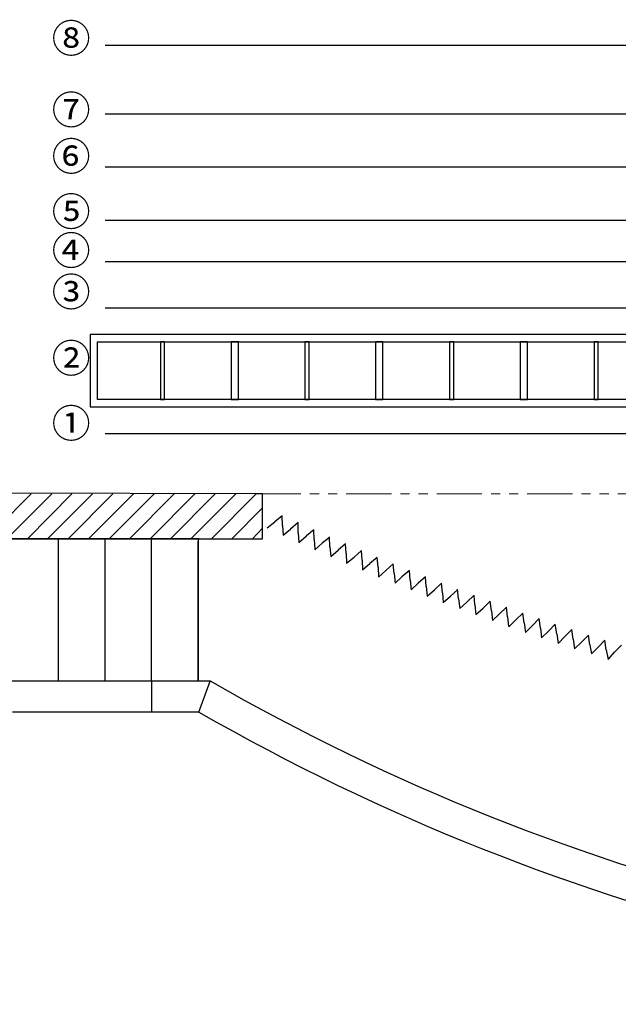
# Model space of a CAD drawing. Units: centimetres. Extents: x 5143 to 15622, y 121 to 3017.
# Drawn here: x 5874 to 6294, y 1633 to 2323 of the extents above; entities that cross this region are included whole.
import ezdxf

# ---------------------------------------------------------------- set-up
doc = ezdxf.new("R2010")
doc.units = ezdxf.units.CM
doc.linetypes.add('PHANTOM', pattern=[63.5, 31.75, -6.35, 6.35, -6.35, 6.35, -6.35])
doc.layers.add('4.中心線', color=9, linetype='Continuous')
doc.layers.add('KEY', color=7, linetype='Continuous')
doc.styles.get("Standard").update_dxf_attribs({"font": 'arial.ttf'})

msp = doc.modelspace()

# ---------------------------------------------------------------- linework, layer by layer
for p, q in [((5933.7, 2305.69), (7738.16, 2305.69)), ((5933.7, 2257.39), (7738.16, 2257.39)), ((5933.7, 2220.36), (7738.16, 2220.36)), ((5933.7, 2183.01), (7738.16, 2183.01)), ((5933.7, 2154.03), (7738.16, 2154.03)), ((5933.7, 2121.5), (7738.16, 2121.5)), ((6531.68, 2102.83), (5923.08, 2102.83)), ((5923.08, 2102.83), (5923.08, 2097.68)), ((5923.08, 2097.68), (5923.08, 2057.1)), ((5928.24, 2097.68), (6531.68, 2097.68)), ((5928.24, 2057.1), (5928.24, 2097.68)), ((5975.25, 2097.68), (5972.35, 2097.68)), ((5972.35, 2097.68), (5972.35, 2057.1)), ((5975.25, 2057.1), (5975.25, 2097.68)), ((6027.09, 2097.68), (6021.94, 2097.68)), ((6021.94, 2097.68), (6021.94, 2057.1)), ((6027.09, 2057.1), (6027.09, 2097.68)), ((6076.68, 2097.68), (6073.78, 2097.68)), ((6073.78, 2097.68), (6073.78, 2057.1)), ((6076.68, 2057.1), (6076.68, 2097.68)), ((6128.52, 2097.68), (6123.37, 2097.68)), ((6123.37, 2097.68), (6123.37, 2057.1)), ((6128.52, 2057.1), (6128.52, 2097.68)), ((6178.11, 2097.68), (6175.22, 2097.68)), ((6175.22, 2097.68), (6175.22, 2057.1)), ((6178.11, 2057.1), (6178.11, 2097.68)), ((6229.96, 2097.68), (6224.8, 2097.68)), ((6224.8, 2097.68), (6224.8, 2057.1)), ((6229.96, 2057.1), (6229.96, 2097.68)), ((6279.55, 2097.68), (6276.65, 2097.68)), ((6276.65, 2097.68), (6276.65, 2057.1)), ((6279.55, 2057.1), (6279.55, 2097.68)), ((5923.08, 2057.1), (5923.08, 2051.95)), ((5923.08, 2051.95), (6531.68, 2051.95)), ((6531.68, 2057.1), (5928.24, 2057.1)), ((5972.35, 2057.1), (5975.25, 2057.1)), ((6021.94, 2057.1), (6027.09, 2057.1)), ((6073.78, 2057.1), (6076.68, 2057.1)), ((6123.37, 2057.1), (6128.52, 2057.1)), ((6175.22, 2057.1), (6178.11, 2057.1)), ((6224.8, 2057.1), (6229.96, 2057.1)), ((6276.65, 2057.1), (6279.55, 2057.1)), ((5933.7, 2033.27), (7738.16, 2033.27)), ((6043.96, 1959.53), (6043.96, 1991.09)), ((6057.81, 1975.63), (6052.65, 1971.45)), ((6058.13, 1968.87), (6057.81, 1975.63)), ((6043.96, 1964.69), (6043.96, 1969.84)), ((6047.18, 1967.26), (6052.65, 1971.45)), ((6058.13, 1968.87), (6058.45, 1962.11)), ((6069.08, 1970.8), (6063.6, 1966.3)), ((6069.08, 1963.72), (6069.08, 1970.8)), ((6058.45, 1962.11), (6063.6, 1966.3)), ((6069.08, 1963.72), (6069.4, 1956.96)), ((6069.4, 1956.96), (6074.87, 1961.47)), ((6080.03, 1965.65), (6074.87, 1961.47)), ((6080.35, 1958.89), (6080.03, 1965.65)), ((5967, 1959.53), (5937.7, 1959.53)), ((5999.52, 1959.53), (5967, 1959.53)), ((6080.35, 1958.89), (6080.67, 1952.13)), ((6080.67, 1951.81), (6085.82, 1956.31)), ((6090.97, 1960.5), (6085.82, 1956.31)), ((6091.3, 1953.74), (6090.97, 1960.82)), ((6102.24, 1955.99), (6097.09, 1951.48)), ((6102.57, 1949.23), (6102.24, 1955.99)), ((6091.3, 1953.74), (6091.94, 1946.98)), ((6091.94, 1946.98), (6097.09, 1951.48)), ((6102.57, 1949.23), (6102.89, 1942.47)), ((6113.51, 1951.16), (6108.36, 1946.65)), ((6113.84, 1944.4), (6113.51, 1951.16)), ((6102.89, 1942.47), (6108.36, 1946.65)), ((6113.84, 1944.4), (6114.16, 1937.64)), ((6114.16, 1937.64), (6119.31, 1942.15)), ((6124.46, 1946.33), (6119.31, 1942.15)), ((6125.11, 1939.57), (6124.46, 1946.33)), ((6135.73, 1941.82), (6130.58, 1937.32)), ((6136.38, 1935.06), (6135.73, 1941.82)), ((6125.11, 1939.57), (6125.43, 1932.81)), ((6125.43, 1932.49), (6130.58, 1937.32)), ((6136.38, 1935.06), (6137.02, 1928.3)), ((6147, 1937.32), (6141.85, 1932.81)), ((6147.65, 1930.55), (6147, 1937.32)), ((6137.02, 1928.3), (6141.85, 1932.81)), ((6147.65, 1930.55), (6148.29, 1923.79)), ((6148.29, 1923.79), (6153.12, 1928.3)), ((6158.27, 1932.81), (6153.12, 1928.3)), ((6158.92, 1926.05), (6158.27, 1932.81)), ((6169.54, 1928.3), (6164.71, 1923.79)), ((6170.19, 1921.54), (6169.54, 1928.3)), ((6158.92, 1926.05), (6159.56, 1919.28)), ((6159.56, 1919.28), (6164.71, 1923.79)), ((6170.19, 1921.54), (6170.83, 1914.78)), ((6180.81, 1923.79), (6175.98, 1919.28)), ((6181.46, 1917.35), (6180.81, 1924.11)), ((6192.41, 1919.93), (6187.25, 1915.1)), ((6193.05, 1913.17), (6192.41, 1919.93)), ((6170.83, 1914.78), (6175.98, 1919.28)), ((6181.46, 1917.35), (6182.42, 1910.59)), ((6182.42, 1910.59), (6187.25, 1915.1)), ((6193.05, 1913.17), (6193.69, 1906.4)), ((6203.68, 1915.74), (6198.85, 1910.91)), ((6204.64, 1908.98), (6203.68, 1915.74)), ((6193.69, 1906.4), (6198.85, 1910.91)), ((6204.64, 1908.98), (6205.29, 1902.22)), ((6205.29, 1902.22), (6210.12, 1906.72)), ((6215.27, 1911.56), (6210.12, 1906.72)), ((6215.91, 1904.79), (6215.27, 1911.56)), ((6226.54, 1907.37), (6221.71, 1902.54)), ((6227.5, 1900.61), (6226.54, 1907.37)), ((6215.91, 1904.79), (6216.56, 1898.03)), ((6216.88, 1897.71), (6221.71, 1902.54)), ((6227.5, 1900.61), (6228.47, 1893.84)), ((6238.13, 1903.5), (6233.3, 1898.67)), ((6239.1, 1896.74), (6238.13, 1903.5)), ((6249.4, 1899.64), (6244.57, 1894.81)), ((6250.37, 1892.88), (6249.4, 1899.64)), ((6228.47, 1893.84), (6233.3, 1898.67)), ((6239.1, 1896.74), (6239.74, 1889.98)), ((6239.74, 1889.98), (6244.57, 1894.81)), ((6250.37, 1892.88), (6251.33, 1886.12)), ((6260.99, 1895.78), (6256.16, 1890.95)), ((6261.96, 1889.01), (6260.99, 1895.78)), ((6272.59, 1891.91), (6267.76, 1887.08)), ((6273.55, 1885.15), (6272.59, 1891.91)), ((6251.33, 1886.12), (6256.16, 1890.95)), ((6261.96, 1889.01), (6262.93, 1882.25)), ((6262.93, 1882.25), (6267.76, 1887.08)), ((6273.55, 1885.15), (6274.84, 1878.71)), ((6284.18, 1888.37), (6279.35, 1883.54)), ((6285.14, 1881.61), (6284.18, 1888.37)), ((6274.84, 1878.71), (6279.35, 1883.54)), ((6285.14, 1881.61), (6286.43, 1874.85)), ((6286.43, 1874.85), (6290.94, 1880)), ((6295.77, 1884.83), (6290.94, 1880))]:
    msp.add_line(p, q)
at = {"color": 9}
for p, q in [((6043.96, 1991.09), (5481.09, 1992.06)), ((5850.43, 1959.53), (5881.67, 1991.09)), ((5864.6, 1959.53), (5896.16, 1991.09)), ((5879.09, 1959.53), (5910.33, 1991.09)), ((5893.26, 1959.53), (5924.82, 1991.09)), ((5907.75, 1959.53), (5938.99, 1991.09)), ((5921.92, 1959.53), (5953.48, 1991.09)), ((5936.41, 1959.53), (5967.97, 1991.09)), ((5950.58, 1959.53), (5982.13, 1991.09)), ((5965.07, 1959.53), (5996.63, 1991.09)), ((5979.56, 1959.53), (6010.79, 1991.09)), ((5993.73, 1959.53), (6025.28, 1991.09)), ((6008.22, 1959.53), (6039.45, 1991.09)), ((6022.39, 1959.53), (6043.96, 1981.11)), ((6036.88, 1959.53), (6043.96, 1966.94)), ((5878.77, 1959.53), (5813.72, 1959.53)), ((5814.05, 1959.53), (6043.96, 1959.53)), ((5908.07, 1959.53), (5878.77, 1959.53)), ((5937.7, 1959.53), (5908.07, 1959.53))]:
    msp.add_line(p, q, dxfattribs=at)
at = {"layer": '4.中心線', "linetype": 'PHANTOM', "lineweight": 20}
msp.add_line((6832.96, 1991.09), (6039.45, 1991.09), dxfattribs=at)
at = {"layer": 'KEY'}
for p, q in [((5900.86, 1859.76), (5900.86, 1959.53)), ((5933.7, 1859.76), (5933.7, 1959.53)), ((5966.19, 1859.76), (5966.19, 1959.53)), ((5998.79, 1859.76), (5998.79, 1957.53)), ((5998.8, 1959.53), (5998.8, 1859.76)), ((5900.98, 1859.76), (5868.37, 1859.76)), ((5933.47, 1859.76), (5900.86, 1859.76)), ((5966.31, 1859.76), (5933.7, 1859.76)), ((6007.27, 1859.76), (5966.19, 1859.76)), ((5966.19, 1859.76), (5966.19, 1838.02)), ((5999.32, 1838.02), (6007.27, 1859.76)), ((5999.32, 1838.02), (5868.53, 1838.02))]:
    msp.add_line(p, q, dxfattribs=at)
for centre, radius, start, end in [((6777.44, 3202.6), 1548.02, 240.16414, 272.4131), ((6768.38, 3178.31), 1545.26, 240.15266, 272.75366)]:
    msp.add_arc(centre, radius, start, end, dxfattribs=at)

# ---------------------------------------------------------------- texts
at = {"layer": 'KEY', "char_height": 20, "attachment_point": 1}
for s, insert in [('\\pxi-3,l3,t3;{\\fSimSun|b0|i0|c134|p2;⑧\u3000}', (5896.13, 2320.4)), ('\\pxi-3,l3,t3;{\\fSimSun|b0|i0|c134|p2;⑦\u3000}', (5896.13, 2270.22)), ('\\pxi-3,l3,t3;{\\fSimSun|b0|i0|c134|p2;⑥\u3000}', (5896.13, 2237.64)), ('\\pxi-3,l3,t3;{\\fSimSun|b0|i0|c134|p2;⑤\u3000}', (5896.13, 2198.91)), ('\\pxi-3,l3,t3;{\\fSimSun|b0|i0|c134|p2;④\u3000}', (5896.13, 2171.61)), ('\\pxi-3,l3,t3;{\\fSimSun|b0|i0|c134|p2;③\u3000}', (5896.13, 2142.56)), ('\\pxi-3,l3,t3;{\\fSimSun|b0|i0|c134|p2;②}', (5896.13, 2096.06)), ('\\pxi-3,l3,t3;{\\fSimSun|b0|i0|c134|p2;①}', (5896.13, 2050.43))]:
    msp.add_mtext_dynamic_manual_height_columns(s, width=37.9443, gutter_width=12.5, heights=[0], dxfattribs=dict(at, insert=insert))

doc.saveas('drawing.dxf')
